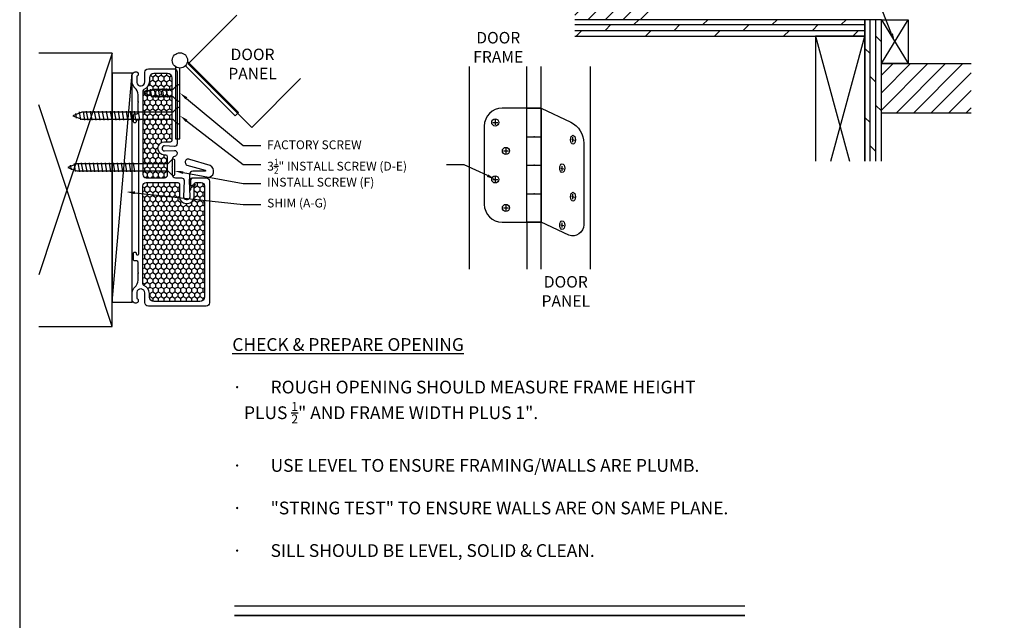
# Model space of a CAD drawing. Units: inches. Extents: x -498 to 909, y 157 to 829.
# Drawn here: x 602 to 619, y 291 to 302 of the extents above; entities that cross this region are included whole.
import ezdxf
from ezdxf import colors
from ezdxf.entities.mleader import LeaderData, LeaderLine
from ezdxf.math import Vec2, Vec3

# ---------------------------------------------------------------- set-up
doc = ezdxf.new("R2010")
doc.units = ezdxf.units.IN
doc.header["$MEASUREMENT"] = 0
doc.layers.get('Defpoints').update_dxf_attribs({"true_color": 0x737373})
doc.layers.add('A-SECT-MBND', color=1, linetype='Continuous')
doc.styles.get("Standard").update_dxf_attribs({"font": 'arial.ttf'})
pattern_1 = [(270, (597.97962, 302.36609), (0.04896034, -0.0848018), [0.0565345, -0.1130691]), (30, (597.97962, 302.36609), (0.04896034, 0.0848018), [0.0565345, -0.1130691]), (330, (597.97962, 302.36609), (0.09792068, -2e-10), [-0.1130691, 0.0565345])]

msp = doc.modelspace()

# ---------------------------------------------------------------- hatches: boundary and pattern name
h = msp.add_hatch()
h.set_pattern_fill('ANSI31', color=2, scale=1.741484, style=0)
h.set_pattern_definition([(45, (607.203, 301.5085), (-0.153927, 0.153927), [])])
h.paths.add_polyline_path([(618.579262, 299.863987), (618.579262, 300.734729), (616.998423, 300.734729), (616.998423, 299.863987)])
h.paths.add_polyline_path([(611.590077, 301.943879), (611.590077, 301.508508), (613.007945, 301.508508), (613.007945, 301.943879)])
h = msp.add_hatch()
h.set_pattern_fill('DOLMIT', color=2, scale=0.406346, style=0)
h.set_pattern_definition([(0, (606.7406, 301.21802), (0, 0.1015865), []), (45, (606.7406, 301.21802), (-0.203173, 0.203173), [0.143665, -0.28733])])
h.paths.add_polyline_path([(611.590077, 301.508267), (611.590077, 301.21802), (616.708176, 301.21802), (616.708176, 301.508267)])
h = msp.add_hatch()
h.set_pattern_fill('DOLMIT', color=2, scale=0.406346, angle=90, style=0)
h.set_pattern_definition([(90, (606.7406, 301.21802), (-0.1015865, 6e-18), []), (135, (606.7406, 301.21802), (-0.203173, -0.203173), [0.143665, -0.28733])])
h.paths.add_polyline_path([(616.708176, 299.017554), (616.998423, 299.017554), (616.998423, 301.508267), (616.708176, 301.508267)])
at = {"layer": 'A-SECT-MBND'}
h = msp.add_hatch(dxfattribs=at)
h.set_pattern_fill('HONEY', color=2, scale=0.452276, angle=90, style=0)
h.set_pattern_definition(pattern_1)
h.paths.add_polyline_path([(604.35436, 298.73435, 0.414213562), (604.401849, 298.781839), (604.401849, 299.097853, 0.414213562), (604.382627, 299.117075), (604.357378, 299.117075, -0.414213562), (604.230741, 299.243712), (604.230741, 299.243863, -0.414213562), (604.357378, 299.3705), (604.464395, 299.3705, 0.414213562), (604.483617, 299.389722), (604.483617, 300.481653, 0.413457969), (604.408382, 300.556966), (604.168677, 300.556984, 0.414167534), (604.098587, 300.486882), (604.098587, 300.423659, -0.306540574), (603.997281, 300.273945, 0.306540372), (603.985318, 300.256266), (603.985174, 299.913032), (603.985174, 298.781839, 0.414213562), (604.032663, 298.73435)])
h = msp.add_hatch(dxfattribs=at)
h.set_pattern_fill('HONEY', color=2, scale=0.452276, angle=90, style=0)
h.set_pattern_definition(pattern_1)
h.paths.add_polyline_path([(604.977858, 296.554435, 0.413457854), (605.053093, 296.629749), (605.053093, 298.583968, 0.414213562), (605.005604, 298.631457), (604.906965, 298.631457, 0.414213562), (604.887744, 298.612235), (604.887744, 298.39062, -0.414213562), (604.761106, 298.263982), (604.737787, 298.263982, -0.414213562), (604.611149, 298.39062), (604.611149, 298.612235, 0.414213562), (604.591927, 298.631457), (604.493289, 298.631457), (604.032663, 298.631457, 0.414213562), (603.985174, 298.583968), (603.985174, 298.555701), (603.985174, 297.198369), (603.985318, 296.855135, 0.30654046), (603.997281, 296.837456, -0.306540567), (604.098587, 296.687742), (604.098587, 296.624631, 0.412870576), (604.168704, 296.554378)])

# ---------------------------------------------------------------- linework, layer by layer
at = {"color": 2}
for p, q in [((616.998423, 300.734729, -0.369327), (617.46974, 301.508267, -0.369327)), ((616.998423, 301.508267, -0.369327), (617.46974, 300.734729, -0.369327)), ((615.837434, 301.21802, -0.369327), (616.437561, 299.017554, -0.369327)), ((616.108049, 299.017554, -0.369327), (616.708176, 301.21802, -0.369327))]:
    msp.add_line(p, q, dxfattribs=at)
for p, q in [((616.708176, 301.21802, -0.369327), (615.837434, 301.21802, -0.369327)), ((604.055038, 300.173178, -0.369327), (604.04177, 300.256405, -0.369327)), ((604.130044, 300.143734, -0.369327), (604.107942, 300.282382, -0.369327)), ((604.20144, 300.136935, -0.369327), (604.176947, 300.290586, -0.369327)), ((604.274555, 300.136935, -0.369327), (604.248902, 300.297857, -0.369327)), ((604.344867, 300.136935, -0.369327), (604.319215, 300.297857, -0.369327)), ((604.41518, 300.136935, -0.369327), (604.389527, 300.297857, -0.369327)), ((602.878747, 299.74351, -0.369327), (602.856645, 299.882157, -0.369327)), ((602.950143, 299.736711, -0.369327), (602.92565, 299.890362, -0.369327)), ((603.00893, 299.736711, -0.369327), (602.983277, 299.897633, -0.369327)), ((603.079242, 299.736711, -0.369327), (603.05359, 299.897633, -0.369327)), ((603.149555, 299.736711, -0.369327), (603.123902, 299.897633, -0.369327)), ((603.149555, 299.736711, -0.369327), (603.123902, 299.897633, -0.369327)), ((603.219867, 299.736711, -0.369327), (603.194215, 299.897633, -0.369327)), ((603.29018, 299.736711, -0.369327), (603.264527, 299.897633, -0.369327)), ((603.360492, 299.736711, -0.369327), (603.33484, 299.897633, -0.369327)), ((603.430805, 299.736711, -0.369327), (603.405152, 299.897633, -0.369327)), ((603.501117, 299.736711, -0.369327), (603.475465, 299.897633, -0.369327)), ((603.57143, 299.736711, -0.369327), (603.545777, 299.897633, -0.369327)), ((603.641742, 299.736711, -0.369327), (603.61609, 299.897633, -0.369327)), ((603.712055, 299.736711, -0.369327), (603.686402, 299.897633, -0.369327)), ((603.782367, 299.736711, -0.369327), (603.756715, 299.897633, -0.369327)), ((603.782367, 299.736711, -0.369327), (603.756715, 299.897633, -0.369327)), ((603.85268, 299.736711, -0.369327), (603.827027, 299.897633, -0.369327)), ((603.922992, 299.736711, -0.369327), (603.89734, 299.897633, -0.369327)), ((602.803741, 299.772954, -0.369327), (602.790473, 299.856181, -0.369327)), ((602.714347, 298.862481, -0.369327), (602.70108, 298.945708, -0.369327)), ((602.789353, 298.833037, -0.369327), (602.767251, 298.971684, -0.369327)), ((602.86075, 298.826237, -0.369327), (602.836256, 298.979888, -0.369327)), ((602.919537, 298.826237, -0.369327), (602.893884, 298.98716, -0.369327)), ((602.989849, 298.826237, -0.369327), (602.964196, 298.98716, -0.369327)), ((603.060162, 298.826237, -0.369327), (603.034509, 298.98716, -0.369327)), ((603.060162, 298.826237, -0.369327), (603.034509, 298.98716, -0.369327)), ((603.130474, 298.826237, -0.369327), (603.104821, 298.98716, -0.369327)), ((603.200787, 298.826237, -0.369327), (603.175134, 298.98716, -0.369327)), ((603.271099, 298.826237, -0.369327), (603.245446, 298.98716, -0.369327)), ((603.341412, 298.826237, -0.369327), (603.315759, 298.98716, -0.369327)), ((603.411724, 298.826237, -0.369327), (603.386071, 298.98716, -0.369327)), ((603.482037, 298.826237, -0.369327), (603.456384, 298.98716, -0.369327)), ((603.552349, 298.826237, -0.369327), (603.526696, 298.98716, -0.369327)), ((603.622662, 298.826237, -0.369327), (603.597009, 298.98716, -0.369327)), ((603.692974, 298.826237, -0.369327), (603.667321, 298.98716, -0.369327)), ((603.692974, 298.826237, -0.369327), (603.667321, 298.98716, -0.369327)), ((603.763287, 298.826237, -0.369327), (603.737634, 298.98716, -0.369327)), ((603.833599, 298.826237, -0.369327), (603.807946, 298.98716, -0.369327))]:
    msp.add_line(p, q)
at = {"color": 6, "elevation": -0.369327}
msp.add_lwpolyline([(605.633979, 301.588855), (604.77464, 300.729516), (605.893967, 299.61019), (606.753305, 300.469528)], dxfattribs=at)
at = {"color": 5, "elevation": -0.369327}
for points in [[(611.590077, 301.21802), (616.708176, 301.21802), (616.708176, 301.508267), (611.590077, 301.508267)], [(616.998423, 299.017554), (616.998423, 301.508267), (616.708176, 301.508267), (616.708176, 299.017554)], [(616.708176, 299.017554), (616.708176, 301.21802), (615.837434, 301.21802), (615.837434, 299.017554)], [(618.579262, 299.863987), (616.998423, 299.863987), (616.998423, 300.734729), (618.579262, 300.734729)]]:
    msp.add_lwpolyline(points, dxfattribs=at)
msp.add_lwpolyline([(616.998423, 301.508267), (617.46974, 301.508267), (617.46974, 300.734729), (616.998423, 300.734729)], close=True, dxfattribs=at)
at = {"elevation": -0.369327}
for points in [[(603.990503, 300.217396), (604.150691, 300.154513), (604.505678, 300.154513), (604.593569, 300.066622), (604.628725, 300.08692), (604.628725, 300.217396), (604.628725, 300.347872), (604.593569, 300.36817), (604.505678, 300.280279), (604.150691, 300.280279)], [(602.739206, 299.817172), (602.899394, 299.754289), (604.505678, 299.754289), (604.593569, 299.666398), (604.628725, 299.686696), (604.628725, 299.817172), (604.628725, 299.947648), (604.593569, 299.967946), (604.505678, 299.880055), (602.899394, 299.880055)], [(602.649812, 298.906699), (602.81, 298.843815), (604.416285, 298.843815), (604.504175, 298.755925), (604.539332, 298.776222), (604.539332, 298.906699), (604.539332, 299.037175), (604.504175, 299.057472), (604.416285, 298.969582), (602.81, 298.969582)]]:
    msp.add_lwpolyline(points, close=True, dxfattribs=at)
at = {"color": 5, "elevation": -0.369327}
for points in [[(610.999697, 299.949031), (610.3092, 299.949031, 0.414213562), (609.995337, 299.635168), (609.995337, 298.254173, 0.414213562), (610.3092, 297.94031), (610.999697, 297.94031)], [(610.999697, 299.949031), (611.520401, 299.702171, -0.275007604), (611.752968, 299.331385), (611.752968, 297.893393, -0.497707079), (611.486644, 297.709454), (610.999697, 297.94031)]]:
    msp.add_lwpolyline(points, format="xyb", dxfattribs=at)
at = {"color": 3, "elevation": -0.369327}
msp.add_lwpolyline([(604.818958, 298.668206, -0.395451319), (604.866156, 298.724162), (605.110902, 298.724162, 0.797917715), (605.15985, 298.939156), (604.801805, 299.047339, 1), (604.752857, 298.945414), (605.075088, 298.854431, -0.797917715), (605.071172, 298.837231), (604.856497, 298.837231, 0.414213562), (604.799962, 298.780697), (604.799962, 298.724162), (604.799962, 298.507974), (604.818958, 298.507974), (604.818958, 298.545965), (604.901917, 298.593862), (604.89242, 298.610313), (604.818958, 298.567899), (604.818958, 298.673818)], format="xyb", dxfattribs=at)
at = {"layer": 'A-SECT-MBND', "color": 4}
for p, q in [((603.435275, 300.916612, -0.369327), (602.137851, 297.011629, -0.369327)), ((603.435275, 296.531134, -0.369327), (603.785981, 300.568881, -0.369327)), ((603.435275, 296.101801, -0.369327), (602.137851, 300.006784, -0.369327))]:
    msp.add_line(p, q, dxfattribs=at)
at = {"layer": 'A-SECT-MBND', "color": 2}
for p, q in [((609.731639, 300.686472, -0.369327), (609.731639, 297.114886, -0.369327)), ((610.748607, 299.949031, -0.369327), (610.748607, 300.686472, -0.369327)), ((610.999697, 297.114886, -0.369327), (610.999697, 300.686472, -0.369327)), ((611.871355, 297.114886, -0.369327), (611.871355, 300.686472, -0.369327)), ((610.748607, 297.94031, -0.369327), (610.748607, 297.114886, -0.369327))]:
    msp.add_line(p, q, dxfattribs=at)
at = {"layer": 'A-SECT-MBND', "color": 5}
for p, q in [((610.748607, 297.94031, -0.369327), (610.748607, 299.949031, -0.369327)), ((610.999697, 299.949031, -0.369327), (611.520401, 299.702171, -0.369327)), ((610.144452, 299.697941, -0.369327), (610.232902, 299.697941, -0.369327)), ((610.188677, 299.742166, -0.369327), (610.188677, 299.653716, -0.369327)), ((610.748607, 299.446851, -0.369327), (610.999697, 299.446851, -0.369327)), ((611.533022, 299.400344, -0.369327), (611.586234, 299.386086, -0.369327)), ((611.559628, 299.352689, -0.369327), (611.559628, 299.435625, -0.369327)), ((610.332769, 299.195761, -0.369327), (610.421219, 299.195761, -0.369327)), ((610.376994, 299.239986, -0.369327), (610.376994, 299.151536, -0.369327)), ((610.748607, 298.944671, -0.369327), (610.999697, 298.944671, -0.369327)), ((611.342989, 298.89365, -0.369327), (611.396201, 298.879392, -0.369327)), ((611.369595, 298.845995, -0.369327), (611.369595, 298.928932, -0.369327)), ((610.144452, 298.693581, -0.369327), (610.232902, 298.693581, -0.369327)), ((610.188677, 298.737806, -0.369327), (610.188677, 298.649356, -0.369327)), ((610.748607, 298.442491, -0.369327), (610.999697, 298.442491, -0.369327)), ((611.533022, 298.395983, -0.369327), (611.586234, 298.381725, -0.369327)), ((611.559628, 298.348329, -0.369327), (611.559628, 298.431265, -0.369327)), ((610.332769, 298.1914, -0.369327), (610.421219, 298.1914, -0.369327)), ((610.376994, 298.235625, -0.369327), (610.376994, 298.147176, -0.369327)), ((611.344705, 297.893803, -0.369327), (611.397916, 297.879545, -0.369327)), ((611.371311, 297.846149, -0.369327), (611.371311, 297.929085, -0.369327))]:
    msp.add_line(p, q, dxfattribs=at)
at = {"layer": 'A-SECT-MBND', "color": 1, "linetype": 'ByBlock', "lineweight": -2}
msp.add_line((609.642807, 298.951718, -0.369327), (609.332069, 298.951718, -0.369327), dxfattribs=at)
at = {"layer": 'A-SECT-MBND', "color": 4, "elevation": -0.369327}
for points in [[(602.137851, 296.101801), (603.435275, 296.101801), (603.435275, 300.916612), (602.137851, 300.916612)], [(605.588398, 291.178098), (614.588398, 291.178098)], [(605.588398, 291.009348), (614.588398, 291.009348)], [(614.588398, 291.009348), (605.588398, 291.009348)]]:
    msp.add_lwpolyline(points, dxfattribs=at)
at = {"layer": 'A-SECT-MBND', "color": 3, "elevation": -0.369327}
for points in [[(604.723963, 300.695929), (605.6042, 299.815692), (605.660632, 299.872124), (604.761875, 300.770881)], [(604.548917, 300.682671), (604.548917, 299.411637), (604.628725, 299.411637), (604.628725, 300.65648)]]:
    msp.add_lwpolyline(points, dxfattribs=at)
at = {"layer": 'A-SECT-MBND', "color": 4, "elevation": -0.369327}
msp.add_lwpolyline([(603.785981, 300.568881), (603.435275, 300.568881), (603.435275, 296.531134), (603.785981, 296.531134)], close=True, dxfattribs=at)
at = {"layer": 'A-SECT-MBND', "color": 5, "elevation": -0.369327}
for points in [[(604.577464, 299.160227), (604.577464, 299.153682, -0.342545127), (604.534956, 299.098916, 0.342545127), (604.492448, 299.044149), (604.492448, 298.917849), (604.486052, 298.911452), (604.492448, 298.905056), (604.492448, 298.778756, 0.414213562), (604.548983, 298.722222), (604.657384, 298.722222, -0.424474816), (604.702584, 298.675416), (604.692586, 298.389116, 0.424474816), (604.737787, 298.34231), (604.761106, 298.34231, 0.424474816), (604.806306, 298.389116), (604.796309, 298.675416, -0.424474816), (604.841509, 298.722222), (605.007437, 298.722222), (605.090406, 298.722222, -0.414213562), (605.14694, 298.665687), (605.14694, 296.723304), (605.14694, 296.517375, -0.414213562), (605.090406, 296.46084), (604.071307, 296.46084, -0.414213562), (604.007988, 296.524159), (604.007988, 296.693281, 0.92289891), (603.867534, 296.704563), (603.867534, 296.594431, -0.843038751), (603.853942, 296.515209), (603.84035, 296.515209, -0.414213562), (603.785981, 296.569579), (603.785981, 296.701245, -0.178523412), (603.832986, 296.795529, 0.189872679), (603.894719, 296.918219), (603.894719, 297.042403), (603.901115, 297.048799), (603.894719, 297.055196), (603.894719, 297.230289, 0.414213562), (603.867582, 297.257426), (603.823824, 297.257426, -0.414213562), (603.810256, 297.270994), (603.810256, 297.347681), (603.810256, 297.399314, -0.414213562), (603.823824, 297.412882), (603.842998, 297.412882, -0.414213562), (603.856566, 297.399314), (603.856566, 297.381223, 0.414213562), (603.870134, 297.367654), (603.890196, 297.367654, 0.414213562), (603.903764, 297.381223), (603.903764, 299.724014, 0.414213562), (603.890196, 299.737582), (603.870134, 299.737582, 0.414213562), (603.856566, 299.724014), (603.856566, 299.705922, -0.414213562), (603.842998, 299.692354), (603.823824, 299.692354, -0.414213562), (603.810256, 299.705922), (603.810256, 299.748509), (603.810256, 299.834242, -0.414213562), (603.823824, 299.84781), (603.867582, 299.84781, 0.414213562), (603.894719, 299.874947), (603.894719, 300.05004), (603.901115, 300.056437), (603.894719, 300.062833), (603.894719, 300.187017, 0.189872679), (603.832986, 300.309707, -0.178523412), (603.785981, 300.403991), (603.785981, 300.535657, -0.414213562), (603.84035, 300.590027), (603.853942, 300.590027, -0.843038752), (603.867534, 300.510805), (603.867534, 300.400672, 0.92289891), (604.007988, 300.411953), (604.007988, 300.581077, -0.414213562), (604.071307, 300.644396), (604.52093, 300.644396, -0.414213562), (604.577464, 300.587861), (604.577464, 299.517077), (604.577464, 299.321182, -0.424474816), (604.530658, 299.275982), (604.358956, 299.28598, 0.424474816), (604.31215, 299.24078), (604.31215, 299.24063, 0.424474816), (604.358956, 299.195429), (604.530658, 299.205427, -0.424474816)], [(603.993918, 300.27926, 0.306540386), (603.976273, 300.253183), (603.976129, 299.909953), (603.976129, 298.778756, 0.414213562), (604.032663, 298.722222), (604.35436, 298.722222, 0.414213562), (604.410895, 298.778756), (604.410895, 299.09477, 0.414213562), (604.382627, 299.123038), (604.357378, 299.123038, -0.414213562), (604.239786, 299.24063), (604.239786, 299.24078, -0.414213562), (604.357378, 299.358372), (604.464395, 299.358372, 0.414213562), (604.492662, 299.386639), (604.492662, 300.47857, 0.41348661), (604.40839, 300.562929), (604.168677, 300.562947, 0.414167534), (604.089542, 300.483799), (604.089542, 300.420576, -0.306540576)], [(604.761106, 298.269945, 0.414213562), (604.878698, 298.387537), (604.878698, 298.609153, -0.414213562), (604.906965, 298.63742), (605.005604, 298.63742, -0.414213562), (605.062139, 298.580885), (605.062139, 296.626666, -0.41348661), (604.977867, 296.542307), (604.16869, 296.54225), (604.16869, 296.54225, -0.41295057), (604.089542, 296.621542), (604.089542, 296.626666), (604.089542, 296.68466, 0.306540576), (603.993918, 296.825976, -0.306540386), (603.976273, 296.852053), (603.976129, 297.195283), (603.976129, 298.552618), (603.976129, 298.580885, -0.414213562), (604.032663, 298.63742), (604.493289, 298.63742), (604.591927, 298.63742, -0.414213562), (604.620195, 298.609153), (604.620195, 298.387537, 0.414213562), (604.737787, 298.269945)]]:
    msp.add_lwpolyline(points, format="xyb", close=True, dxfattribs=at)
msp.add_lwpolyline([(610.748607, 299.949031), (610.999697, 299.949031), (610.999697, 297.94031), (610.748607, 297.94031)], close=True, dxfattribs=at)
at = {"layer": 'A-SECT-MBND', "color": 1, "linetype": 'ByBlock', "lineweight": -2, "elevation": -0.369327}
msp.add_lwpolyline([(610.053192, 298.760376), (609.642807, 298.951718)], dxfattribs=at)
at = {"layer": 'A-SECT-MBND', "color": 3}
msp.add_circle((604.628725, 300.791167, -0.369327), 0.134687, dxfattribs=at)
at = {"layer": 'A-SECT-MBND', "color": 5}
for centre in [(610.188677, 299.697941, -0.369327), (610.376994, 299.195761, -0.369327), (610.188677, 298.693581, -0.369327), (610.376994, 298.1914, -0.369327)]:
    msp.add_circle(centre, 0.062773, dxfattribs=at)
for centre in [(611.559628, 299.394157, -0.369327), (611.371311, 298.891977, -0.369327), (611.559628, 298.389797, -0.369327), (611.371311, 297.887617, -0.369327)]:
    msp.add_ellipse(centre, major_axis=(0, -0.076619), ratio=0.575779972, dxfattribs=at)
for p in [(610.874152, 299.446851, -0.369327), (610.874152, 298.944671, -0.369327), (610.874152, 298.442491, -0.369327)]:
    msp.add_point(p, dxfattribs=at)
at = {"layer": 'A-SECT-MBND', "color": 1}
msp.add_solid([(610.064328, 298.782602, -0.369327), (610.186544, 298.69356, -0.369327), (610.042056, 298.738151, -0.369327)], dxfattribs=at)
at = {"layer": 'Defpoints', "elevation": -0.369327}
msp.add_lwpolyline([(601.802523, 309.233446), (601.802523, 270.549615), (630.451845, 270.549615), (630.451845, 309.233446)], close=True, dxfattribs=at)

# ---------------------------------------------------------------- texts
at = {"layer": 'A-SECT-MBND', "color": 4, "attachment_point": 1}
for s, insert, char_height, width in [('\\pxqc;DOOR\\PFRAME', (608.811111, 301.292327, -0.369327), 0.2025, 2.86204821), ('\\pxqc;DOOR\\PPANEL', (604.477623, 300.998122, -0.369327), 0.2025, 2.86204821), ('\\pxqc;DOOR\\PPANEL', (610.002013, 296.990208, -0.369327), 0.2025, 2.86204821), ('\\A1;\\pxql;{\\LCHECK & PREPARE OPENING}\\P\\P\\pi-3,l3,t3;{\\fSymbol|b0|i0|c2|p18;·^I}ROUGH OPENING SHOULD MEASURE FRAME HEIGHT\\P\\pi0,l0,tz;   PLUS {\\H0.7x;\\S1/2;}" AND FRAME WIDTH PLUS 1".\\P\\P\\pi-3,l3,t3;{\\fSymbol|b0|i0|c2|p18;·^I}USE LEVEL TO ENSURE FRAMING/WALLS ARE PLUMB.\\P\\pi0,l0,tz;\\P\\pi-3,l3,t3;{\\fSymbol|b0|i0|c2|p18;·^I}"STRING TEST" TO ENSURE WALLS ARE ON SAME PLANE.\\P\\pi0,l0,tz;\\P\\pi-3,l3,t3;{\\fSymbol|b0|i0|c2|p18;·^I}SILL SHOULD BE LEVEL, SOLID & CLEAN.', (605.552231, 295.897103, -0.369327), 0.225, 10.20994368)]:
    msp.add_mtext(s, dxfattribs=dict(at, insert=insert, char_height=char_height, width=width))

# ---------------------------------------------------------------- leaders
at = {"layer": 'A-SECT-MBND', "color": 3}
ml = msp.add_multileader_mtext('Standard', dxfattribs=at)
ml.set_content('SILL EXTENSION\\PSUPPORT', color=3)
ml.set_leader_properties(color=1)
ml.build(insert=Vec2(0, 0))
ml.multileader.update_dxf_attribs({"dogleg_length": 0.25, "arrow_head_size": 0.149154})
ctx = ml.context
ctx.base_point, ctx.char_height, ctx.arrow_head_size, ctx.landing_gap_size, ctx.plane_origin = Vec3(614.340223, 302.698603, -0.369327), 0.1553689, 0.149154, 0.111866, Vec3(615.454641, 300.655792, -0.369327)
ctx.text_align_type = 2
notes = []
notes.append((ctx, [(1, (1, 1, 0), (616.608231, 302.698603, -0.369327), (-1, 0), 0.310738, [(0, [(617.234082, 301.121498, -0.369327)], 0, [])])]))
ctx.mtext.insert, ctx.mtext.alignment, ctx.mtext.flow_direction = Vec3(616.185628, 302.791824, -0.369327), 3, 5
ml = msp.add_multileader_mtext('Standard', dxfattribs=at)
ml.set_content('FACTORY SCREW', color=3)
ml.set_leader_properties(color=1)
ml.build(insert=Vec2(0, 0))
ml.multileader.update_dxf_attribs({"dogleg_length": 0.25, "arrow_head_size": 0.149154})
ctx = ml.context
ctx.base_point, ctx.char_height, ctx.arrow_head_size, ctx.landing_gap_size, ctx.plane_origin = Vec3(606.054165, 299.288779, -0.369327), 0.1553689, 0.149154, 0.111866, Vec3(603.344803, 297.638029, -0.369327)
notes.append((ctx, [(0, (1, 1, 0), (605.743428, 299.288779, -0.369327), (1, 0), 0.310738, [(0, [(604.628725, 300.217396, -0.369327)], 0, [])])]))
ctx.mtext.insert, ctx.mtext.flow_direction = Vec3(606.166031, 299.382001, -0.369327), 5
ml = msp.add_multileader_mtext('Standard', dxfattribs=at)
ml.set_content('\\A1;3{\\H0.7x;\\S1/2;}" INSTALL SCREW (D-E)', color=3)
ml.set_leader_properties(color=1)
ml.build(insert=Vec2(0, 0))
ml.multileader.update_dxf_attribs({"dogleg_length": 0.25, "arrow_head_size": 0.149154})
ctx = ml.context
ctx.base_point, ctx.char_height, ctx.arrow_head_size, ctx.landing_gap_size, ctx.plane_origin = Vec3(606.055928, 298.954006, -0.369327), 0.1553689, 0.149154, 0.111866, Vec3(603.344803, 297.305556, -0.369327)
notes.append((ctx, [(0, (1, 1, 0), (605.74519, 298.954006, -0.369327), (1, 0), 0.310738, [(0, [(604.628725, 299.817172, -0.369327)], 0, [])])]))
ctx.mtext.insert, ctx.mtext.flow_direction = Vec3(606.167793, 299.057586, -0.369327), 5
ml = msp.add_multileader_mtext('Standard', dxfattribs=at)
ml.set_content('INSTALL SCREW (F)', color=3)
ml.set_leader_properties(color=1)
ml.build(insert=Vec2(0, 0))
ml.multileader.update_dxf_attribs({"dogleg_length": 0.25, "arrow_head_size": 0.149154})
ctx = ml.context
ctx.base_point, ctx.char_height, ctx.arrow_head_size, ctx.landing_gap_size, ctx.plane_origin = Vec3(606.054165, 298.61979, -0.369327), 0.1553689, 0.149154, 0.111866, Vec3(603.344803, 296.969039, -0.369327)
notes.append((ctx, [(0, (1, 1, 0), (605.743428, 298.61979, -0.369327), (1, 0), 0.310738, [(0, [(604.539332, 298.84146, -0.369327)], 0, [])])]))
ctx.mtext.insert, ctx.mtext.flow_direction = Vec3(606.166031, 298.723369, -0.369327), 5
ml = msp.add_multileader_mtext('Standard', dxfattribs=at)
ml.set_content('SHIM (A-G)', color=3)
ml.set_leader_properties(color=1)
ml.build(insert=Vec2(0, 0))
ml.multileader.update_dxf_attribs({"dogleg_length": 0.25, "arrow_head_size": 0.149154})
ctx = ml.context
ctx.base_point, ctx.char_height, ctx.arrow_head_size, ctx.landing_gap_size, ctx.plane_origin = Vec3(606.054165, 298.252115, -0.369327), 0.1553689, 0.149154, 0.111866, Vec3(603.344803, 296.601365, -0.369327)
notes.append((ctx, [(0, (1, 1, 0), (605.743428, 298.252115, -0.369327), (1, 0), 0.310738, [(0, [(603.685204, 298.473786, -0.369327)], 0, [])])]))
ctx.mtext.insert, ctx.mtext.flow_direction = Vec3(606.166031, 298.355694, -0.369327), 5
for ctx, leaders in notes:
    for number, flags, end, landing, length, lines in leaders:
        leader = LeaderData()
        leader.index, (leader.has_last_leader_line, leader.has_dogleg_vector, leader.attachment_direction) = number, flags
        leader.last_leader_point, leader.dogleg_vector, leader.dogleg_length = Vec3(end), Vec3(landing), length
        for number, points, colour, breaks in lines:
            line = LeaderLine()
            line.index, line.vertices, line.color, line.breaks = number, Vec3.list(points), colors.encode_raw_color(colour), breaks
            leader.lines.append(line)
        ctx.leaders.append(leader)

doc.saveas('drawing.dxf')
